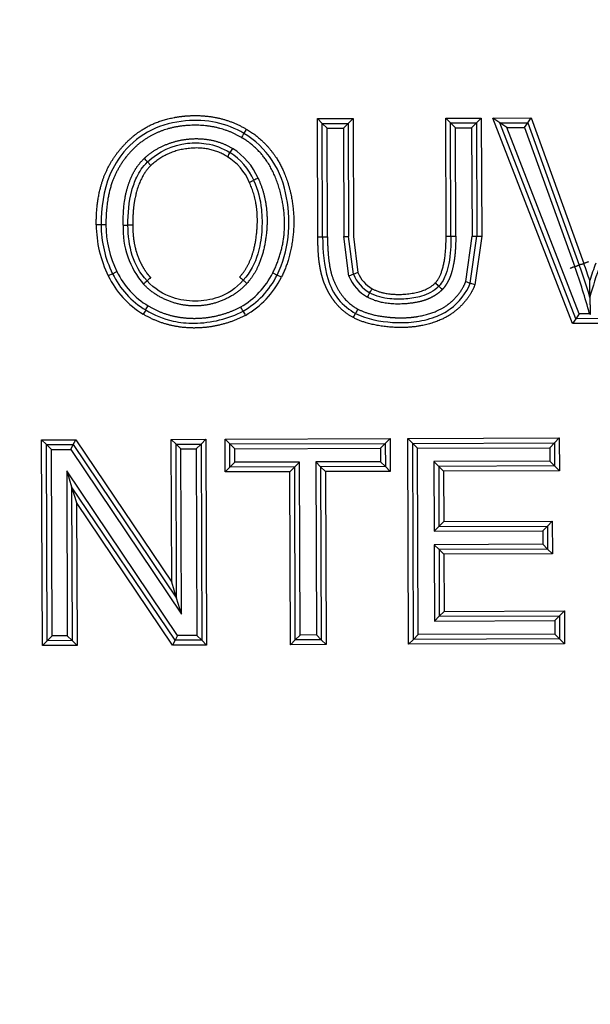
# Paper-space layout 'Sheet1' of a CAD drawing. Units: millimetres. Extents: x 0 to 210, y -3 to 297.
# Drawn here: x 52 to 53, y 124 to 126 of the extents above; entities that cross this region are included whole.
import ezdxf
from ezdxf.enums import TextEntityAlignment as Align

# ---------------------------------------------------------------- set-up
doc = ezdxf.new("R2010")
doc.units = ezdxf.units.MM
doc.layers.add('A4A5N0DS00', color=7, linetype='Continuous')
doc.layers.add('Default', color=7, linetype='Continuous')
doc.styles.add('SEACAD_Arial', font='arial.ttf')
doc.dimstyles.new('ISO-InstDr', dxfattribs={"dimtxt": 2.24, "dimasz": 3.136, "dimexe": 1.12, "dimexo": 1.12, "dimgap": 0.56, "dimtad": 1, "dimdec": 0, "dimlfac": 8, "dimzin": 0, "dimdsep": 46, "dimtxsty": 'SEACAD_Arial', "dimblk1": '_SE_FILLED', "dimblk2": '_SE_FILLED', "dimsah": 1, "dimcen": 1.12, "dimadec": 0, "dimazin": 0, "dimtfac": 0.5, "dimtofl": 0, "dimtmove": 0, "dimatfit": 3, "dimfxl": 1, "dimtzin": 0, "dimarcsym": 0})

# ---------------------------------------------------------------- blocks, each defined once
blk = doc.blocks.new('SE7')
at = {"layer": 'A4A5N0DS00', "color": 7, "linetype": 'Continuous'}
for p, q in [((52.3613, 126.2336), (52.4534, 126.2339)), ((52.3624, 125.9279), (52.3613, 126.2336)), ((52.3739, 126.2211), (52.3613, 126.2336)), ((52.441, 126.2214), (52.4534, 126.2339)), ((52.4534, 126.2339), (52.4545, 125.929)), ((52.693, 126.2348), (52.785, 126.2351)), ((52.694, 125.9298), (52.693, 126.2348)), ((52.7055, 126.2223), (52.693, 126.2348)), ((52.7726, 126.2225), (52.785, 126.2351)), ((52.785, 126.2351), (52.7861, 125.9294)), ((52.8146, 126.2352), (52.914, 126.2355)), ((53.0213, 125.7037), (52.8146, 126.2352)), ((52.8329, 126.2228), (52.8146, 126.2352)), ((52.9052, 126.223), (52.914, 126.2355)), ((52.914, 126.2355), (53.0502, 125.8592)), ((52.3739, 126.2211), (52.441, 126.2214)), ((52.3749, 125.928), (52.3739, 126.2211)), ((52.3739, 126.2211), (52.3864, 126.2087)), ((52.3864, 126.2087), (52.4285, 126.2088)), ((52.3874, 125.928), (52.3864, 126.2087)), ((52.441, 126.2214), (52.4285, 126.2088)), ((52.4285, 126.2088), (52.4295, 125.9289)), ((52.441, 126.2214), (52.442, 125.9289)), ((52.7055, 126.2223), (52.7726, 126.2225)), ((52.7065, 125.9299), (52.7055, 126.2223)), ((52.7055, 126.2223), (52.7181, 126.2099)), ((52.7181, 126.2099), (52.7601, 126.21)), ((52.719, 125.9299), (52.7181, 126.2099)), ((52.7726, 126.2225), (52.7601, 126.21)), ((52.7601, 126.21), (52.7611, 125.9293)), ((52.7726, 126.2225), (52.7736, 125.9294)), ((52.8329, 126.2228), (52.9052, 126.223)), ((53.0299, 125.7162), (52.8329, 126.2228)), ((52.8511, 126.2103), (52.8329, 126.2228)), ((52.8511, 126.2103), (52.8965, 126.2105)), ((53.0384, 125.7288), (52.8511, 126.2103)), ((52.8965, 126.2105), (52.9052, 126.223)), ((52.8965, 126.2105), (53.0267, 125.8507)), ((52.9052, 126.223), (53.0384, 125.8549)), ((52.1418, 126.1563), (52.1352, 126.1457)), ((51.9307, 126.1125), (51.922, 126.1216)), ((51.802, 125.9591), (51.7895, 125.9591)), ((51.8145, 125.9591), (51.802, 125.9591)), ((51.8839, 125.9579), (51.8713, 125.9578)), ((52.3624, 125.9279), (52.3749, 125.928)), ((52.3749, 125.928), (52.3874, 125.928)), ((52.4428, 125.8263), (52.4295, 125.9289)), ((52.4295, 125.9289), (52.442, 125.9289)), ((52.4544, 125.831), (52.442, 125.9289)), ((52.4545, 125.929), (52.466, 125.8356)), ((52.694, 125.9298), (52.7065, 125.9299)), ((52.7065, 125.9299), (52.719, 125.9299)), ((52.745, 125.8123), (52.7611, 125.9293)), ((52.7567, 125.808), (52.7736, 125.9294)), ((52.7611, 125.9293), (52.7736, 125.9294)), ((52.7861, 125.9294), (52.7684, 125.8035)), ((52.7736, 125.9294), (52.7861, 125.9294)), ((51.8319, 125.8326), (51.8206, 125.8271)), ((51.8319, 125.8326), (51.8431, 125.838)), ((52.2458, 125.8344), (52.2569, 125.8288)), ((52.2681, 125.8232), (52.2569, 125.8288)), ((52.4544, 125.831), (52.4428, 125.8263)), ((53.0384, 125.7288), (53.0299, 125.7162)), ((53.0648, 125.7288), (53.0384, 125.7288)), ((53.0648, 125.7288), (53.0667, 125.7275)), ((53.0667, 125.7275), (53.0684, 125.7289)), ((53.0299, 125.7162), (53.0213, 125.7037)), ((53.1093, 125.704), (53.0213, 125.7037)), ((53.1007, 125.7165), (53.0299, 125.7162)), ((51.6483, 125.403), (51.7367, 125.4033)), ((51.6502, 124.8707), (51.6483, 125.403)), ((51.6608, 125.3905), (51.6483, 125.403)), ((51.6608, 125.3905), (51.7301, 125.3907)), ((51.6626, 124.8832), (51.6608, 125.3905)), ((51.6734, 125.378), (51.6608, 125.3905)), ((51.7234, 125.3782), (51.7301, 125.3907)), ((51.7301, 125.3907), (51.7367, 125.4033)), ((51.7301, 125.3907), (51.9974, 124.9935)), ((51.7367, 125.4033), (51.9848, 125.0347)), ((51.9835, 125.4041), (52.073, 125.4045)), ((51.9848, 125.0347), (51.9835, 125.4041)), ((51.996, 125.3917), (51.9835, 125.4041)), ((51.996, 125.3917), (52.0606, 125.3919)), ((51.9974, 124.9935), (51.996, 125.3917)), ((52.0086, 125.3792), (51.996, 125.3917)), ((52.0481, 125.3794), (52.0606, 125.3919)), ((52.0606, 125.3919), (52.073, 125.4045)), ((52.0606, 125.3919), (52.0623, 124.8847)), ((52.073, 125.4045), (52.0749, 124.8722)), ((52.1225, 125.4046), (52.5493, 125.4061)), ((52.1228, 125.3198), (52.1225, 125.4046)), ((52.135, 125.3922), (52.1225, 125.4046)), ((52.135, 125.3922), (52.5369, 125.3936)), ((52.1353, 125.3324), (52.135, 125.3922)), ((52.135, 125.3922), (52.1476, 125.3797)), ((52.5369, 125.3936), (52.5244, 125.3811)), ((52.5369, 125.3936), (52.5493, 125.4061)), ((52.5369, 125.3936), (52.5371, 125.3338)), ((52.5493, 125.4061), (52.5496, 125.3213)), ((52.5951, 125.4063), (52.9868, 125.4077)), ((52.597, 124.8741), (52.5951, 125.4063)), ((52.6077, 125.3938), (52.5951, 125.4063)), ((52.6077, 125.3938), (52.9743, 125.3951)), ((52.6095, 124.8866), (52.6077, 125.3938)), ((52.6077, 125.3938), (52.6202, 125.3814)), ((52.9743, 125.3951), (52.9619, 125.3826)), ((52.9743, 125.3951), (52.9868, 125.4077)), ((52.9743, 125.3951), (52.9745, 125.3353)), ((52.9868, 125.4077), (52.9871, 125.3229)), ((51.6734, 125.378), (51.7234, 125.3782)), ((51.6751, 124.8958), (51.6734, 125.378)), ((51.7234, 125.3782), (52.0101, 124.9524)), ((52.0086, 125.3792), (52.0481, 125.3794)), ((52.0101, 124.9524), (52.0086, 125.3792)), ((52.0481, 125.3794), (52.0498, 124.8971)), ((52.1476, 125.3797), (52.5244, 125.3811)), ((52.1477, 125.3449), (52.1476, 125.3797)), ((52.5244, 125.3811), (52.5245, 125.3463)), ((52.6202, 125.3814), (52.9619, 125.3826)), ((52.6219, 124.8991), (52.6202, 125.3814)), ((52.9619, 125.3826), (52.962, 125.3478)), ((52.1353, 125.3324), (52.1477, 125.3449)), ((52.315, 125.3455), (52.1477, 125.3449)), ((52.3026, 125.333), (52.315, 125.3455)), ((52.3166, 124.8981), (52.315, 125.3455)), ((52.5245, 125.3463), (52.3572, 125.3457)), ((52.3697, 125.3332), (52.3572, 125.3457)), ((52.3572, 125.3457), (52.3588, 124.8982)), ((52.5371, 125.3338), (52.5245, 125.3463)), ((52.962, 125.3478), (52.6625, 125.3467)), ((52.675, 125.3343), (52.6625, 125.3467)), ((52.6625, 125.3467), (52.6631, 125.1665)), ((52.9745, 125.3353), (52.962, 125.3478)), ((51.7131, 125.3228), (51.7146, 124.8959)), ((51.7131, 125.3228), (51.7257, 125.2816)), ((51.9997, 124.8969), (51.7131, 125.3228)), ((52.1353, 125.3324), (52.1228, 125.3198)), ((52.2901, 125.3204), (52.1228, 125.3198)), ((52.3026, 125.333), (52.1353, 125.3324)), ((52.3026, 125.333), (52.2901, 125.3204)), ((52.2917, 124.873), (52.2901, 125.3204)), ((52.3042, 124.8855), (52.3026, 125.333)), ((52.5371, 125.3338), (52.3697, 125.3332)), ((52.3697, 125.3332), (52.3713, 124.8858)), ((52.3697, 125.3332), (52.3823, 125.3208)), ((52.5496, 125.3213), (52.3823, 125.3208)), ((52.3823, 125.3208), (52.3839, 124.8733)), ((52.5371, 125.3338), (52.5496, 125.3213)), ((52.9745, 125.3353), (52.675, 125.3343)), ((52.675, 125.3343), (52.6756, 125.179)), ((52.675, 125.3343), (52.6876, 125.3218)), ((52.9871, 125.3229), (52.6876, 125.3218)), ((52.6876, 125.3218), (52.688, 125.1916)), ((52.9745, 125.3353), (52.9871, 125.3229)), ((51.9931, 124.8844), (51.7257, 125.2816)), ((51.7257, 125.2816), (51.7272, 124.8835)), ((51.7257, 125.2816), (51.7384, 125.2404)), ((51.9865, 124.8719), (51.7384, 125.2404)), ((51.7384, 125.2404), (51.7397, 124.871)), ((52.6756, 125.179), (52.688, 125.1916)), ((52.688, 125.1916), (52.9687, 125.1926)), ((52.9562, 125.18), (52.9687, 125.1926)), ((52.9687, 125.1926), (52.969, 125.1078)), ((52.6756, 125.179), (52.6631, 125.1665)), ((52.6631, 125.1665), (52.9438, 125.1675)), ((52.6756, 125.179), (52.9562, 125.18)), ((52.9562, 125.18), (52.9438, 125.1675)), ((52.9438, 125.1675), (52.9439, 125.1327)), ((52.9562, 125.18), (52.9564, 125.1202)), ((52.9439, 125.1327), (52.6632, 125.1317)), ((52.6758, 125.1192), (52.6632, 125.1317)), ((52.6632, 125.1317), (52.6639, 124.9341)), ((52.9564, 125.1202), (52.6758, 125.1192)), ((52.6758, 125.1192), (52.6764, 124.9466)), ((52.6758, 125.1192), (52.6883, 125.1068)), ((52.9564, 125.1202), (52.9439, 125.1327)), ((52.9564, 125.1202), (52.969, 125.1078)), ((52.969, 125.1078), (52.6883, 125.1068)), ((52.6883, 125.1068), (52.6889, 124.9592)), ((51.9974, 124.9935), (51.9848, 125.0347)), ((52.0101, 124.9524), (51.9974, 124.9935)), ((52.6764, 124.9466), (52.6889, 124.9592)), ((52.6889, 124.9592), (52.9999, 124.9603)), ((52.9875, 124.9477), (52.9999, 124.9603)), ((52.9999, 124.9603), (53.0002, 124.8755)), ((52.6764, 124.9466), (52.6639, 124.9341)), ((52.6639, 124.9341), (52.975, 124.9352)), ((52.6764, 124.9466), (52.9875, 124.9477)), ((52.9875, 124.9477), (52.975, 124.9352)), ((52.975, 124.9352), (52.9751, 124.9004)), ((52.9875, 124.9477), (52.9877, 124.8879)), ((51.6626, 124.8832), (51.6502, 124.8707)), ((51.6751, 124.8958), (51.6626, 124.8832)), ((51.7272, 124.8835), (51.6626, 124.8832)), ((51.7146, 124.8959), (51.6751, 124.8958)), ((51.7146, 124.8959), (51.7272, 124.8835)), ((51.7272, 124.8835), (51.7397, 124.871)), ((51.9931, 124.8844), (51.9865, 124.8719)), ((51.9997, 124.8969), (51.9931, 124.8844)), ((52.0623, 124.8847), (51.9931, 124.8844)), ((52.0498, 124.8971), (51.9997, 124.8969)), ((52.0498, 124.8971), (52.0623, 124.8847)), ((52.0623, 124.8847), (52.0749, 124.8722)), ((52.3042, 124.8855), (52.2917, 124.873)), ((52.3042, 124.8855), (52.3166, 124.8981)), ((52.3713, 124.8858), (52.3042, 124.8855)), ((52.3588, 124.8982), (52.3166, 124.8981)), ((52.3713, 124.8858), (52.3588, 124.8982)), ((52.3713, 124.8858), (52.3839, 124.8733)), ((52.6095, 124.8866), (52.597, 124.8741)), ((52.6095, 124.8866), (52.6219, 124.8991)), ((52.9877, 124.8879), (52.6095, 124.8866)), ((52.9751, 124.9004), (52.6219, 124.8991)), ((52.9877, 124.8879), (52.9751, 124.9004)), ((52.9877, 124.8879), (53.0002, 124.8755)), ((51.7397, 124.871), (51.6502, 124.8707)), ((52.0749, 124.8722), (51.9865, 124.8719)), ((52.3839, 124.8733), (52.2917, 124.873)), ((53.0002, 124.8755), (52.597, 124.8741))]:
    blk.add_line(p, q, dxfattribs=at)
for centre, radius, start, end in [((52.5109, 126.0026), 0.3908, 148.5662, 150.408), ((52.0542, 126.014), 0.1671, 23.0157, 58.3741), ((51.1205, 125.3713), 1.0979, 43.1054, 43.7597), ((52.4848, 125.9167), 0.4179, 146.7719, 148.486), ((52.0542, 126.014), 0.1421, 22.8439, 58.4397), ((52.0542, 126.014), 0.1546, 22.9356, 58.3742), ((52.3584, 125.7262), 0.3839, 113.0727, 114.9386), ((52.0695, 126.3446), 0.2987, 292.7795, 295.1778), ((52.0864, 125.9594), 0.2969, 180.0625, 206.4545), ((52.0864, 125.9594), 0.2844, 180.0625, 206.482), ((52.0864, 125.9594), 0.2719, 180.0558, 206.5123), ((52.0794, 125.949), 0.2207, 177.7292, 220.5827), ((51.628, 125.3457), 1.4871, 14.9317, 19.8525), ((51.628, 125.3457), 1.4996, 16.4917, 19.8525), ((51.628, 125.3457), 1.5121, 18.0689, 19.8528), ((53.935, 125.5391), 0.9122, 159.4322, 162.4135), ((53.935, 125.5391), 0.8997, 159.4322, 165.0354), ((52.0268, 125.9242), 0.2279, 205.2066, 239.4335), ((52.0268, 125.9242), 0.2154, 205.1705, 239.4625), ((52.0268, 125.9242), 0.2029, 205.1303, 239.5031), ((52.4443, 126.1338), 0.4203, 227.4765, 229.1812), ((52.0605, 125.9263), 0.2068, 299.7238, 333.6197), ((52.0605, 125.9263), 0.2193, 299.6739, 333.5961), ((52.0605, 125.9263), 0.2318, 299.6309, 333.5961), ((52.5448, 125.8679), 0.1101, 202.2225, 240.6301), ((52.5448, 125.8679), 0.0976, 202.2225, 240.5552), ((52.5448, 125.8679), 0.0851, 202.3064, 240.5327), ((52.66, 125.0213), 1.0839, 132.995, 133.6578), ((53.3085, 124.3489), 2.018, 133.0884, 133.4444), ((54.6806, 128.571), 3.7278, 227.6549, 227.8476), ((52.8158, 125.9564), 0.2102, 224.6413, 228.0577), ((52.4294, 125.5325), 0.3635, 45.4439, 47.4208), ((53.8685, 128.8023), 3.194, 249.4061, 249.631), ((51.6768, 126.2263), 0.9322, 330.8305, 331.5988), ((51.1166, 126.2308), 0.9399, 328.4222, 329.1842), ((51.7766, 125.5267), 0.4447, 28.0427, 29.6535), ((52.5532, 125.3483), 0.7461, 148.453, 149.4129), ((52.6052, 125.9691), 0.4946, 208.152, 209.6003), ((55.3079, 124.2463), 3.2112, 152.2574, 152.4811)]:
    blk.add_arc(centre, radius, start, end, dxfattribs=at)
for centre, major_axis, ratio, start_param, end_param in [((52.165, 126.1847), (0.0063, 0.0108), 0.003386, 0.001228, 1.572024), ((53.0267, 125.8507), (0.0118, 0.0043), 0.000722, 0, 6.283185)]:
    blk.add_ellipse(centre, major_axis=major_axis, ratio=ratio, start_param=start_param, end_param=end_param, dxfattribs=at)
blk.add_ellipse((53.0502, 125.8592), major_axis=(-0.0118, -0.0042), ratio=0.000722, dxfattribs=at)
for points, degree, knots in [([(51.7895, 125.9591), (51.7892, 126.0534), (51.8243, 126.115), (51.8392, 126.1413), (51.8603, 126.1642), (51.8819, 126.1878), (51.9066, 126.2038), (51.9437, 126.2281), (51.993, 126.2369), (52.017, 126.2412), (52.0416, 126.2415), (52.1169, 126.2424), (52.1775, 126.2064)], 2, [0, 0, 0, 0.285714, 0.285714, 0.392857, 0.392857, 0.5, 0.5, 0.666667, 0.666667, 0.75, 0.75, 1, 1, 1]), ([(52.1712, 126.1955), (52.1498, 126.208), (52.0992, 126.2285), (52.0166, 126.2313), (51.9293, 126.2101), (51.8624, 126.1562), (51.8101, 126.0707), (51.8021, 126.0019), (51.802, 125.9591)], 3, [0, 0, 0, 0, 0.141472, 0.289072, 0.457759, 0.626445, 0.75296, 1, 1, 1, 1]), ([(52.1649, 126.1848), (52.1107, 126.2171), (52.0419, 126.2165), (51.9727, 126.2159), (51.9193, 126.1824), (51.8884, 126.1629), (51.8654, 126.1327), (51.8429, 126.1033), (51.8308, 126.0694), (51.8143, 126.0234), (51.8145, 125.9591)], 2, [0, 0, 0, 0.25, 0.25, 0.5, 0.5, 0.642857, 0.642857, 0.785714, 0.785714, 1, 1, 1]), ([(52.1775, 126.2064), (52.2236, 126.1798), (52.2548, 126.1325), (52.2819, 126.0914), (52.2937, 126.0327), (52.3044, 125.98), (52.2977, 125.926), (52.2906, 125.8678), (52.2681, 125.8232)], 2, [0, 0, 0, 0.25, 0.25, 0.5, 0.5, 0.75, 0.75, 1, 1, 1]), ([(51.9134, 126.1306), (51.9352, 126.1511), (51.9645, 126.1641), (51.9928, 126.1767), (52.0243, 126.1804), (52.0559, 126.1841), (52.0858, 126.1782), (52.1169, 126.1721), (52.1418, 126.1563)], 2, [0, 0, 0, 0.25, 0.25, 0.5, 0.5, 0.75, 0.75, 1, 1, 1]), ([(52.2458, 125.8344), (52.2908, 125.9235), (52.2697, 126.0254), (52.2464, 126.1379), (52.1649, 126.1848)], 2, [0, 0, 0, 0.5, 0.5, 1, 1, 1]), ([(52.2569, 125.8288), (52.2727, 125.86), (52.2903, 125.9268), (52.2869, 126.0295), (52.2529, 126.1281), (52.1991, 126.179), (52.1712, 126.1955)], 3, [0, 0, 0, 0, 0.251555, 0.50311, 0.754665, 1, 1, 1, 1]), ([(51.922, 126.1216), (51.9509, 126.1486), (52.0012, 126.1729), (52.0813, 126.1706), (52.1152, 126.1582), (52.1352, 126.1457)], 3, [0, 0, 0, 0, 0.503016, 0.712606, 1, 1, 1, 1]), ([(52.1285, 126.1351), (52.0842, 126.1632), (52.0267, 126.1563), (51.9701, 126.1495), (51.9307, 126.1125)], 2, [0, 0, 0, 0.5, 0.5, 1, 1, 1]), ([(51.8589, 125.9578), (51.8587, 126.014), (51.8691, 126.0512), (51.8761, 126.0761), (51.8868, 126.0958), (51.8973, 126.1151), (51.9134, 126.1306)], 2, [0, 0, 0, 0.5, 0.5, 0.75, 0.75, 1, 1, 1]), ([(51.8714, 125.9578), (51.8713, 125.9885), (51.8744, 126.031), (51.8949, 126.0875), (51.9093, 126.1091), (51.922, 126.1216)], 3, [0, 0, 0, 0, 0.503311, 0.713024, 1, 1, 1, 1]), ([(51.9307, 126.1125), (51.9015, 126.0844), (51.8899, 126.0291), (51.8837, 125.9997), (51.8839, 125.9579)], 2, [0, 0, 0, 0.571429, 0.571429, 1, 1, 1]), ([(52.208, 126.0794), (52.2372, 126.0167), (52.2296, 125.9388), (52.2214, 125.8541), (52.1788, 125.8073)], 2, [0, 0, 0, 0.5, 0.5, 1, 1, 1]), ([(52.1602, 125.824), (52.1794, 125.8451), (52.1904, 125.8742), (52.2012, 125.9031), (52.2048, 125.9428), (52.2112, 126.0135), (52.1851, 126.0692)], 2, [0, 0, 0, 0.25, 0.25, 0.5, 0.5, 1, 1, 1]), ([(52.1965, 126.0743), (52.208, 126.0493), (52.218, 126.0068), (52.219, 125.9405), (52.208, 125.8748), (52.1883, 125.8367), (52.1696, 125.8157)], 3, [0, 0, 0, 0, 0.287408, 0.497, 0.706592, 1, 1, 1, 1]), ([(51.9209, 125.814), (51.9021, 125.8342), (51.8785, 125.8775), (51.8715, 125.931), (51.8714, 125.9578)], 3, [0, 0, 0, 0, 0.496967, 1, 1, 1, 1]), ([(51.8839, 125.9579), (51.8839, 125.9374), (51.8863, 125.9203), (51.8888, 125.9021), (51.8943, 125.8853), (51.9001, 125.8675), (51.909, 125.8517), (51.9183, 125.835), (51.93, 125.8226)], 2, [0, 0, 0, 0.25, 0.25, 0.5, 0.5, 0.75, 0.75, 1, 1, 1]), ([(52.4542, 125.719), (52.4279, 125.733), (52.4082, 125.7572), (52.399, 125.7686), (52.3912, 125.7825), (52.384, 125.7953), (52.3787, 125.8091), (52.3732, 125.8235), (52.3697, 125.8408), (52.3671, 125.8537), (52.3654, 125.8674), (52.3626, 125.8904), (52.3624, 125.9279)], 2, [0, 0, 0, 0.25, 0.25, 0.375, 0.375, 0.5, 0.5, 0.642857, 0.642857, 0.75, 0.75, 1, 1, 1]), ([(52.3749, 125.928), (52.3751, 125.8913), (52.3783, 125.8358), (52.4111, 125.7641), (52.4444, 125.7385), (52.46, 125.73)], 3, [0, 0, 0, 0, 0.502989, 0.754483, 1, 1, 1, 1]), ([(52.3874, 125.928), (52.3877, 125.858), (52.4007, 125.8223), (52.4217, 125.7646), (52.4658, 125.7411)], 2, [0, 0, 0, 0.5, 0.5, 1, 1, 1]), ([(52.7065, 125.9299), (52.7065, 125.9058), (52.7053, 125.8726), (52.6929, 125.827), (52.6845, 125.8102), (52.6753, 125.8001)], 3, [0, 0, 0, 0, 0.503416, 0.713173, 1, 1, 1, 1]), ([(52.719, 125.9299), (52.7191, 125.908), (52.7173, 125.8861), (52.7161, 125.8713), (52.7134, 125.8574), (52.7091, 125.8354), (52.7035, 125.8222), (52.6999, 125.8138), (52.6952, 125.806), (52.69, 125.7976), (52.6844, 125.7915)], 2, [0, 0, 0, 0.285714, 0.285714, 0.5, 0.5, 0.75, 0.75, 0.875, 0.875, 1, 1, 1]), ([(52.466, 125.8356), (52.463, 125.8344), (52.46, 125.8332), (52.4557, 125.8315), (52.4544, 125.831), (52.4544, 125.831)], 3, [0, 0, 0, 0, 0.5, 0.5, 1, 1, 1, 1]), ([(52.1788, 125.8073), (52.1547, 125.7802), (52.1188, 125.7647), (52.0836, 125.7495), (52.0456, 125.7492), (52.0079, 125.749), (51.9726, 125.7637), (51.9372, 125.7785), (51.9118, 125.8055)], 2, [0, 0, 0, 0.25, 0.25, 0.5, 0.5, 0.75, 0.75, 1, 1, 1]), ([(52.1696, 125.8157), (52.1502, 125.7942), (52.1132, 125.7692), (52.0456, 125.7587), (51.9778, 125.7688), (51.9407, 125.7932), (51.9209, 125.814)], 3, [0, 0, 0, 0, 0.289164, 0.500011, 0.710857, 1, 1, 1, 1]), ([(52.7684, 125.8035), (52.7606, 125.783), (52.7457, 125.7641), (52.7317, 125.7462), (52.7136, 125.7327), (52.6814, 125.7084), (52.6307, 125.6983), (52.5902, 125.6902), (52.5408, 125.6953), (52.4893, 125.7007), (52.4542, 125.719)], 2, [0, 0, 0, 0.125, 0.125, 0.25, 0.25, 0.5, 0.5, 0.75, 0.75, 1, 1, 1]), ([(52.46, 125.73), (52.4903, 125.7145), (52.542, 125.7053), (52.6105, 125.7061), (52.6621, 125.7171), (52.7177, 125.7456), (52.7468, 125.7832), (52.7567, 125.808)], 3, [0, 0, 0, 0, 0.293411, 0.461074, 0.628738, 0.754485, 1, 1, 1, 1]), ([(52.4658, 125.7411), (52.4968, 125.725), (52.5423, 125.7203), (52.5559, 125.7189), (52.57, 125.7186), (52.5983, 125.7179), (52.6217, 125.7221), (52.6675, 125.7304), (52.6957, 125.7505), (52.7118, 125.762), (52.7246, 125.7776), (52.7381, 125.7943), (52.745, 125.8123)], 2, [0, 0, 0, 0.25, 0.25, 0.333333, 0.333333, 0.5, 0.5, 0.75, 0.75, 0.875, 0.875, 1, 1, 1]), ([(52.6753, 125.8001), (52.6617, 125.7863), (52.6367, 125.774), (52.59, 125.7661), (52.5423, 125.7665), (52.5142, 125.7735), (52.4968, 125.7829)], 3, [0, 0, 0, 0, 0.288755, 0.499722, 0.710689, 1, 1, 1, 1]), ([(52.5029, 125.7938), (52.5354, 125.776), (52.5867, 125.7796), (52.642, 125.7836), (52.6662, 125.8087)], 2, [0, 0, 0, 0.5, 0.5, 1, 1, 1]), ([(53.0659, 125.7714), (53.0659, 125.7714), (53.0658, 125.7731), (53.0658, 125.7763), (53.0658, 125.7781), (53.0657, 125.7836), (53.0657, 125.7875), (53.0656, 125.799), (53.0655, 125.8067), (53.0655, 125.8147)], 3, [0, 0, 0, 0, 0.125, 0.125, 0.25, 0.25, 0.5, 0.5, 1, 1, 1, 1]), ([(52.6844, 125.7915), (52.6764, 125.7832), (52.6646, 125.776), (52.6538, 125.7693), (52.6416, 125.7649), (52.6214, 125.7574), (52.5908, 125.7549), (52.5308, 125.7499), (52.4908, 125.772)], 2, [0, 0, 0, 0.125, 0.125, 0.25, 0.25, 0.5, 0.5, 1, 1, 1]), ([(52.4968, 125.7829), (52.4968, 125.7829), (52.4974, 125.7841), (52.4997, 125.7881), (52.5013, 125.791), (52.5029, 125.7938)], 3, [0, 0, 0, 0, 0.5, 0.5, 1, 1, 1, 1]), ([(51.9238, 125.7494), (51.9497, 125.7334), (51.9805, 125.7252), (52.0101, 125.7172), (52.0421, 125.7171), (52.0735, 125.7169), (52.1044, 125.7245), (52.1355, 125.732), (52.1631, 125.7467)], 2, [0, 0, 0, 0.25, 0.25, 0.5, 0.5, 0.75, 0.75, 1, 1, 1]), ([(53.0659, 125.7714), (53.0659, 125.7714), (53.0659, 125.7697), (53.0659, 125.7663), (53.066, 125.7645), (53.066, 125.7589), (53.0661, 125.755), (53.0663, 125.7433), (53.0665, 125.7354), (53.0667, 125.7275)], 3, [0, 0, 0, 0, 0.125, 0.125, 0.25, 0.25, 0.5, 0.5, 1, 1, 1, 1]), ([(52.1751, 125.7248), (52.1448, 125.7086), (52.1104, 125.7003), (52.0765, 125.692), (52.0417, 125.6921), (52.0065, 125.6923), (51.9736, 125.7012), (51.9397, 125.7103), (51.9109, 125.728)], 2, [0, 0, 0, 0.25, 0.25, 0.5, 0.5, 0.75, 0.75, 1, 1, 1]), ([(51.9174, 125.7387), (51.9381, 125.7261), (51.9815, 125.7084), (52.0674, 125.7001), (52.132, 125.7162), (52.1691, 125.7358)], 3, [0, 0, 0, 0, 0.288953, 0.499851, 1, 1, 1, 1])]:
    blk.add_open_spline(points, degree=degree, knots=knots, dxfattribs=at)
for points, degree in [([(51.8589, 125.9578), (51.865, 125.9578), (51.872, 125.9578), (51.8714, 125.9578)], 3), ([(52.6662, 125.8087), (52.6944, 125.8392), (52.694, 125.9298)], 2), ([(52.7684, 125.8035), (52.7627, 125.8057), (52.7561, 125.8082), (52.7567, 125.808)], 3), ([(52.4542, 125.719), (52.457, 125.7244), (52.4603, 125.7306), (52.46, 125.73)], 3)]:
    blk.add_open_spline(points, degree=degree, dxfattribs=at)
blk = doc.blocks.new('DMBLK315')
at = {"layer": 'Default', "linetype": 'Continuous'}
for points in [[(18.762, 145.1663), (16.522, 144.793), (18.762, 144.4196)], [(78.9943, 145.1663), (78.9943, 144.4196), (81.2343, 144.793)]]:
    blk.add_hatch(color=7, dxfattribs=at).paths.add_polyline_path(points)
at = {"layer": 'Default', "color": 7, "linetype": 'Continuous'}
for p, q in [((16.522, 102.7992), (16.522, 145.593)), ((81.2343, 135.8626), (81.2343, 145.593)), ((81.2343, 144.793), (16.522, 144.793))]:
    blk.add_line(p, q, dxfattribs=at)
at = {"layer": 'Default', "color": 7, "linetype": 'Continuous', "style": 'SEACAD_Arial'}
for s, p in [('518', (45.6607, 148.713)), ('(', (44.1303, 146.793)), (')', (52.8955, 146.793)), ('20.38"', (45.6607, 146.793))]:
    blk.add_text(s, height=1.6, dxfattribs=at).set_placement(p, align=Align.TOP_LEFT)
blk = doc.blocks.new('_SE_FILLED')
at = {"color": 0}
blk.add_line((0, 0), (-1, 0), dxfattribs=at)
blk.add_solid([(0, 0), (-1, -0.1665), (-1, 0.1665), (0, 0)], dxfattribs=at)
blk = doc.blocks.new('DMBLK319')
at = {"layer": 'Default', "linetype": 'Continuous'}
for points in [[(93.4749, 138.6689), (93.1015, 140.9089), (92.7282, 138.6689)], [(93.4749, 69.7392), (92.7282, 69.7392), (93.1015, 67.4992)]]:
    blk.add_hatch(color=7, dxfattribs=at).paths.add_polyline_path(points)
at = {"layer": 'Default', "color": 7, "linetype": 'Continuous'}
for p, q in [((76.1965, 140.9089), (93.9015, 140.9089)), ((93.1015, 140.9089), (93.1015, 67.4992)), ((45.197, 67.4992), (93.9015, 67.4992))]:
    blk.add_line(p, q, dxfattribs=at)
at = {"layer": 'Default', "color": 7, "linetype": 'Continuous', "style": 'SEACAD_Arial'}
for s, p in [(')', (91.1015, 108.2214)), ('23.12"', (91.1015, 100.9867)), ('587', (89.1815, 100.9867)), ('(', (91.1015, 99.4562))]:
    blk.add_text(s, height=1.6, rotation=90, dxfattribs=at).set_placement(p, align=Align.TOP_LEFT)

psp = doc.layouts.new('Sheet1')

# ---------------------------------------------------------------- block references
at = {"layer": 'Default'}
psp.add_blockref('SE7', (0, 0), dxfattribs=at)

# ---------------------------------------------------------------- dimensions: what is measured, and where the dimension line sits
at = {"layer": 'Default', "color": 7, "linetype": 'Continuous'}
dim = psp.add_linear_dim(base=(16.522, 144.793), p1=(81.2343, 135.0626), p2=(16.522, 101.9992), text='\\A1;<>', dimstyle='ISO-InstDr', override={"dimtxt": 1.6, "dimasz": 2.24, "dimexe": 0.8, "dimexo": 0.8, "dimgap": 0.4, "dimpost": '\\X', "dimcen": 0.8}, dxfattribs=at)
dim.commit()
dim.dimension.update_dxf_attribs({"geometry": 'DMBLK315', "text_midpoint": (48.8781, 144.793), "dimtype": 160})
dim = psp.add_linear_dim(base=(93.1015, 67.4992), p1=(75.3965, 140.9089), p2=(44.397, 67.4992), angle=90, text='\\A1;<>', dimstyle='ISO-InstDr', override={"dimtxt": 1.6, "dimasz": 2.24, "dimexe": 0.8, "dimexo": 0.8, "dimgap": 0.4, "dimpost": '\\X', "dimcen": 0.8}, dxfattribs=at)
dim.commit()
dim.dimension.update_dxf_attribs({"geometry": 'DMBLK319', "text_midpoint": (93.1015, 104.2041), "dimtype": 160})

doc.saveas('drawing.dxf')
